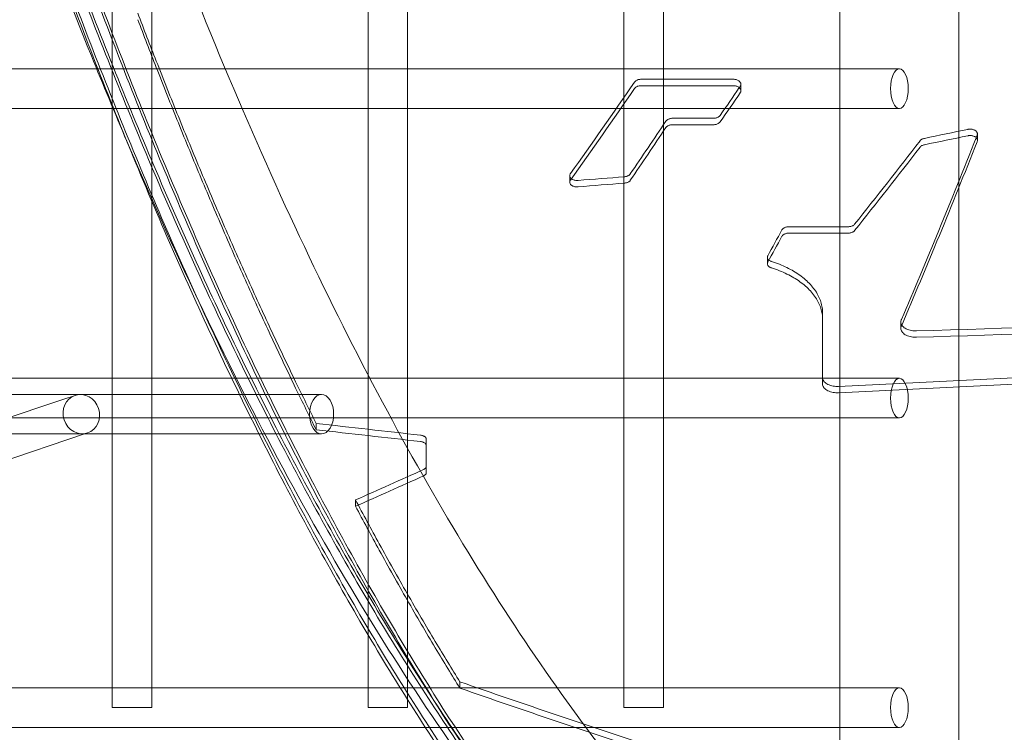
# Model space of a CAD drawing. Units: millimetres. Extents: x -2600 to 7806, y -2747 to 2527.
# Drawn here: x 2027 to 2425, y -510 to -222 of the extents above; entities that cross this region are included whole.
import ezdxf

# ---------------------------------------------------------------- set-up
doc = ezdxf.new("R2010")
doc.units = ezdxf.units.MM

msp = doc.modelspace()

# ---------------------------------------------------------------- linework, layer by layer
at = {"color": 0, "linetype": 'Continuous', "lineweight": 0}
for p, q in [((2358.494, 565.423, 0), (2358.494, -565.422, 0)), ((2183.933, -500, 0), (2183.933, 500, 0)), ((2271.214, -500, 0), (2271.214, 500, 0)), ((2287.214, -500, 0), (2287.214, 500, 0)), ((2167.933, -470.594, 0), (2167.933, 470.596, 0)), ((2406.494, 323.048, 0), (2406.494, -565.422, 0)), ((2080.652, -295.571, 0), (2080.652, -101.959, 0)), ((2064.652, -257.468, 0), (2064.652, -110.185, 0)), ((1972.331, -242, 0), (2058.337, -242, 0)), ((2058.337, -242, 0), (2072.652, -242, 0)), ((2072.652, -242, 0), (2382.495, -242, 0)), ((2315.488, -246.221, 0), (2278.229, -246.221, 0)), ((2278.229, -248.821, 0), (2315.488, -248.821, 0)), ((2318.488, -248.247, 0), (2318.488, -250.846, 0)), ((1972.331, -258, 0), (2064.652, -258, 0)), ((2064.652, -367.532, 0), (2064.652, -257.468, 0)), ((2064.652, -258, 0), (2072.652, -258, 0)), ((2072.652, -258, 0), (2382.495, -258, 0)), ((2290.928, -261.983, 0), (2307.406, -261.983, 0)), ((2307.406, -264.577, 0), (2290.928, -264.577, 0)), ((2414.001, -268.34, 0), (2414.001, -270.932, 0)), ((2249.367, -285.148, 0), (2249.367, -287.734, 0)), ((2080.652, -367, 0), (2080.652, -295.571, 0)), ((2361.748, -305.781, 0), (2337.899, -305.781, 0)), ((2337.899, -308.361, 0), (2361.748, -308.361, 0)), ((2329.194, -318.132, 0), (2329.194, -320.71, 0)), ((2351.47, -341.599, 0), (2351.47, -344.171, 0)), ((2351.506, -340.587, 0), (2351.506, -343.159, 0)), ((2351.47, -344.171, 0), (2351.47, -366.739, 0)), ((2351.47, -369.306, 0), (2351.47, -344.171, 0)), ((2383.113, -344.219, 0), (2383.113, -346.79, 0)), ((1972.331, -367, 0), (2064.652, -367, 0)), ((2064.652, -367, 0), (2072.652, -367, 0)), ((2064.652, -389.47, 0), (2064.652, -367.532, 0)), ((2072.652, -367, 0), (2079.808, -367, 0)), ((2079.808, -367, 0), (2112.885, -367, 0)), ((2080.652, -389.47, 0), (2080.652, -367, 0)), ((2112.885, -367, 0), (2382.495, -367, 0)), ((2351.47, -366.739, 0), (2351.47, -369.306, 0)), ((2116.007, -373.47, 0), (663.264, -373.47, 0)), ((2149.161, -373.47, 0), (2116.007, -373.47, 0)), ((2044.726, -375.53, 0), (2003.328, -389.47, 0)), ((2049.601, -373.888, 0), (2044.726, -375.53, 0)), ((1749.284, -383, 0), (2072.652, -383, 0)), ((2072.652, -383, 0), (2382.495, -383, 0)), ((2146.976, -385.199, 0), (2146.976, -387.763, 0)), ((1426.978, -389.47, 0), (2046.991, -389.47, 0)), ((2053.464, -389.47, 0), (1751.345, -491.204, 0)), ((2046.991, -389.47, 0), (2052.62, -389.47, 0)), ((2052.62, -389.47, 0), (2123.891, -389.47, 0)), ((2054.707, -389.052, 0), (2053.464, -389.47, 0)), ((2064.652, -492.532, 0), (2064.652, -389.47, 0)), ((2080.652, -492, 0), (2080.652, -389.47, 0)), ((2123.891, -389.47, 0), (2149.161, -389.47, 0)), ((2191.466, -402.529, 0), (2191.466, -391.64, 0)), ((2191.466, -391.64, 0), (2191.466, -394.203, 0)), ((2191.466, -394.203, 0), (2191.466, -405.091, 0)), ((2191.466, -402.529, 0), (2191.466, -405.091, 0)), ((2162.875, -416.095, 0), (2162.875, -418.655, 0)), ((2167.933, -492.844, 0), (2167.933, -470.594, 0)), ((1972.331, -492, 0), (2064.652, -492, 0)), ((2064.652, -492, 0), (2072.652, -492, 0)), ((2064.652, -500, 0), (2064.652, -492.532, 0)), ((2072.652, -492, 0), (2079.808, -492, 0)), ((2079.808, -492, 0), (2167.933, -492, 0)), ((2080.652, -500, 0), (2080.652, -492, 0)), ((2167.933, -492, 0), (2382.495, -492, 0)), ((2167.933, -500, 0), (2167.933, -492.844, 0)), ((2205.066, -489.601, 0), (2205.066, -492.161, 0)), ((2064.652, -500, 0), (2080.652, -500, 0)), ((2167.933, -500, 0), (2183.933, -500, 0)), ((2271.214, -500, 0), (2287.214, -500, 0)), ((1778.352, -508, 0), (2072.652, -508, 0)), ((2072.652, -508, 0), (2191.043, -508, 0)), ((2191.043, -508, 0), (2382.495, -508, 0))]:
    msp.add_line(p, q, dxfattribs=at)
for centre, major_axis, ratio in [((2382.495, -250, 0), (0, 8), 0.4470796), ((2382.495, -375, 0), (0, 8), 0.4470796), ((2052.154, -381.47, 0), (2.553, -7.582), 0.9136696), ((2149.161, -381.47, 0), (0, 8), 0.6104365), ((2382.495, -500, 0), (0, 8), 0.4470796)]:
    msp.add_ellipse(centre, major_axis=major_axis, ratio=ratio, dxfattribs=at)
for centre, major_axis, ratio, start_param, end_param in [((2113.403, 1231.37, 0), (-558.818, -1968.169), 0.370246, 0.8031188, 0.8316616), ((2113.403, 1231.37, 0), (-559.665, -1971.153), 0.370246, 0.8028917, 0.8313901), ((2158.05, 1231.37, 0), (555.348, 1968.392), 0.3687295, 3.9619042, 3.9704898), ((2158.05, 1231.37, 0), (555.348, 1968.392), 0.3687295, 3.9704898, 3.9708798), ((2158.05, 1231.37, 0), (556.189, 1971.376), 0.3687295, 3.9616487, 3.9706103), ((2143.765, 1231.37, 0), (526.993, 1970.102), 0.3559881, 3.9348199, 3.9513783), ((2143.765, 1231.37, 0), (527.791, 1973.089), 0.3559881, 3.934593, 3.9511257), ((2331.165, 1231.37, 0), (283.156, 1978.05), 0.2181642, 3.8234753, 3.8824999), ((1390.33, 1231.37, 0), (6283.124, 1110.08), 0.2607555, 4.8263864, 4.8292021), ((1390.33, 1231.37, 0), (-6292.648, -1111.762), 0.2607555, 1.6845494, 1.6873608), ((2331.165, 1231.37, 0), (283.156, 1978.05), 0.2181642, 3.8824999, 3.8832768), ((2231.299, 1231.37, 0), (-630.253, -1962.935), 0.3994674, 0.8097464, 0.8362959), ((2231.299, 1231.37, 0), (-631.208, -1965.91), 0.3994674, 0.8095443, 0.8360527), ((2331.165, 1231.37, 0), (283.585, 1981.049), 0.2181642, 3.8233217, 3.883031), ((-104.882, 1231.37, 0), (16123.302, 1044.88), 0.1042398, 4.8523806, 4.8535549), ((-104.882, 1231.37, 0), (-16147.743, -1046.464), 0.1042398, 1.7105643, 1.7117367), ((2246.192, 1231.37, 0), (-387.399, -1975.964), 0.283523, 0.7274022, 0.7358445), ((2246.192, 1231.37, 0), (-387.986, -1978.96), 0.283523, 0.727216, 0.7356453), ((-1372.741, 1231.371, 0), (38693.344, 1035.466), 0.0435864, 4.8086065, 4.8143201), ((-1372.741, 1231.371, 0), (-38752, -1037.036), 0.0435864, 1.666866, 1.6725708), ((483.164, 1231.37, 0), (23952.958, 1038.643), 0.0703274, 4.7876893, 4.7986305), ((483.164, 1231.37, 0), (-23989.268, -1040.218), 0.0703274, 1.6459778, 1.6569024), ((2806.667, 1231.37, 0), (-10094.067, 1062.735), 0.1653902, 1.5228164, 1.5269971), ((2806.667, 1231.37, 0), (10109.369, -1064.346), 0.1653902, 4.6645082, 4.6686825), ((2069.106, 1231.37, 0), (2343.414, 1532.402), 0.5343889, 4.4139901, 4.4250731), ((2069.106, 1231.37, 0), (-2346.967, -1534.725), 0.5343889, 1.2723402, 1.2834064), ((2111.623, 1231.37, 0), (-2732.788, 1427.503), 0.5015648, 1.8601178, 1.8876441), ((2111.623, 1231.37, 0), (2736.931, -1429.667), 0.5015648, 5.0016603, 5.0291449)]:
    msp.add_ellipse(centre, major_axis=major_axis, ratio=ratio, start_param=start_param, end_param=end_param, dxfattribs=at)
for points, knots in [([(2006.069, -99.815, 0), (2022.01, -147.785, 0), (2038.742, -193.489, 0), (2060.923, -248.427, 0), (2065.701, -259.949, 0), (2070.531, -271.286, 0)], [2.35465491, 2.35465491, 2.35465491, 2.35465491, 2.45145467, 2.45145467, 2.4776542, 2.4776542, 2.4776542, 2.4776542]), ([(2060.8, -111.791, 0), (2073.663, -149.072, 0), (2086.999, -184.809, 0), (2120.297, -267.262, 0), (2140.693, -312.293, 0), (2182.893, -395.076, 0), (2204.697, -432.827, 0), (2249.336, -500.548, 0), (2272.172, -530.515, 0), (2318.414, -582.299, 0), (2341.816, -604.11, 0), (2365.238, -621.778, 0)], [2.37341343, 2.37341343, 2.37341343, 2.37341343, 2.45155631, 2.45155631, 2.56248008, 2.56248008, 2.67340385, 2.67340385, 2.78432762, 2.78432762, 2.89525139, 2.89525139, 2.89525139, 2.89525139]), ([(2028.501, -142.971, 0), (2033.024, -156.035, 0), (2037.65, -169.042, 0), (2047.449, -195.83, 0), (2052.636, -209.598, 0), (2063.228, -236.853, 0), (2068.633, -250.34, 0), (2079.647, -276.967, 0), (2085.257, -290.107, 0), (2096.666, -315.977, 0), (2102.466, -328.707, 0), (2114.242, -353.703, 0), (2120.217, -365.968, 0), (2132.325, -389.984, 0), (2138.458, -401.735, 0), (2150.862, -424.677, 0), (2157.133, -435.869, 0), (2169.793, -457.658, 0), (2176.183, -468.256, 0), (2189.06, -488.83, 0), (2195.548, -498.805, 0), (2208.596, -518.107, 0), (2215.157, -527.433, 0), (2228.327, -545.419, 0), (2234.937, -554.079, 0), (2248.178, -570.718, 0), (2254.809, -578.698, 0), (2268.067, -593.972, 0), (2274.693, -601.266, 0), (2287.911, -615.17, 0), (2294.502, -621.779, 0), (2307.284, -633.996, 0), (2313.478, -639.637, 0), (2319.63, -644.979, 0)], [4.1673961, 4.1673961, 4.1673961, 4.1673961, 60.6260802, 60.6260802, 121.2521604, 121.2521604, 181.8782406, 181.8782406, 242.5043208, 242.5043208, 303.130401, 303.130401, 363.7564812, 363.7564812, 424.3825614, 424.3825614, 485.0086416, 485.0086416, 545.6347218, 545.6347218, 606.260802, 606.260802, 666.8868822, 666.8868822, 727.5129624, 727.5129624, 788.1390426, 788.1390426, 848.7651228, 848.7651228, 909.391203, 909.391203, 966.9000339, 966.9000339, 966.9000339, 966.9000339]), ([(2028.501, -145.609, 0), (2033.024, -158.667, 0), (2037.65, -171.669, 0), (2047.449, -198.446, 0), (2052.637, -212.208, 0), (2063.229, -239.453, 0), (2068.634, -252.936, 0), (2079.648, -279.555, 0), (2085.258, -292.691, 0), (2096.667, -318.553, 0), (2102.467, -331.281, 0), (2114.243, -356.271, 0), (2120.218, -368.534, 0), (2132.326, -392.546, 0), (2138.459, -404.295, 0), (2150.863, -427.236, 0), (2157.134, -438.428, 0), (2169.793, -460.216, 0), (2176.183, -470.815, 0), (2189.06, -491.39, 0), (2195.547, -501.367, 0), (2208.595, -520.672, 0), (2215.156, -530.001, 0), (2228.327, -547.992, 0), (2234.936, -556.655, 0), (2248.177, -573.301, 0), (2254.808, -581.285, 0), (2268.066, -596.568, 0), (2274.692, -603.867, 0), (2287.91, -617.781, 0), (2294.502, -624.395, 0), (2307.284, -636.624, 0), (2313.478, -642.272, 0), (2319.63, -647.621, 0)], [4.1670148, 4.1670148, 4.1670148, 4.1670148, 60.6226463, 60.6226463, 121.2452926, 121.2452926, 181.8679389, 181.8679389, 242.4905852, 242.4905852, 303.1132315, 303.1132315, 363.7358778, 363.7358778, 424.358524, 424.358524, 484.9811703, 484.9811703, 545.6038166, 545.6038166, 606.2264629, 606.2264629, 666.8491092, 666.8491092, 727.4717555, 727.4717555, 788.0944018, 788.0944018, 848.7170481, 848.7170481, 909.3396944, 909.3396944, 966.8453745, 966.8453745, 966.8453745, 966.8453745]), ([(2319.63, -647.621, 0), (2313.478, -642.272, 0), (2307.284, -636.624, 0), (2294.502, -624.395, 0), (2287.91, -617.781, 0), (2274.692, -603.867, 0), (2268.066, -596.568, 0), (2254.808, -581.285, 0), (2248.177, -573.301, 0), (2234.936, -556.655, 0), (2228.327, -547.992, 0), (2215.156, -530.001, 0), (2208.595, -520.672, 0), (2195.547, -501.367, 0), (2189.06, -491.39, 0), (2176.183, -470.815, 0), (2169.793, -460.216, 0), (2157.134, -438.428, 0), (2150.863, -427.236, 0), (2138.459, -404.295, 0), (2132.326, -392.546, 0), (2120.218, -368.534, 0), (2114.243, -356.271, 0), (2102.467, -331.281, 0), (2096.667, -318.553, 0), (2085.258, -292.691, 0), (2079.648, -279.555, 0), (2068.634, -252.936, 0), (2063.229, -239.453, 0), (2052.637, -212.208, 0), (2047.449, -198.446, 0), (2037.65, -171.669, 0), (2033.024, -158.667, 0), (2028.501, -145.609, 0)], [3.1169662, 3.1169662, 3.1169662, 3.1169662, 60.6226463, 60.6226463, 121.2452926, 121.2452926, 181.8679389, 181.8679389, 242.4905852, 242.4905852, 303.1132315, 303.1132315, 363.7358778, 363.7358778, 424.358524, 424.358524, 484.9811703, 484.9811703, 545.6038166, 545.6038166, 606.2264629, 606.2264629, 666.8491092, 666.8491092, 727.4717555, 727.4717555, 788.0944018, 788.0944018, 848.7170481, 848.7170481, 909.3396944, 909.3396944, 965.7953259, 965.7953259, 965.7953259, 965.7953259]), ([(2319.63, -659.063, 0), (2313.477, -653.686, 0), (2307.282, -648.012, 0), (2294.499, -635.732, 0), (2287.906, -629.093, 0), (2274.688, -615.134, 0), (2268.062, -607.814, 0), (2254.804, -592.493, 0), (2248.173, -584.492, 0), (2234.932, -567.816, 0), (2228.323, -559.14, 0), (2215.153, -541.126, 0), (2208.592, -531.788, 0), (2195.545, -512.467, 0), (2189.058, -502.485, 0), (2176.182, -481.903, 0), (2169.793, -471.303, 0), (2157.134, -449.515, 0), (2150.863, -438.325, 0), (2138.46, -415.393, 0), (2132.328, -403.65, 0), (2120.221, -379.653, 0), (2114.246, -367.4, 0), (2102.471, -342.432, 0), (2096.671, -329.718, 0), (2085.261, -303.885, 0), (2079.652, -290.766, 0), (2068.637, -264.184, 0), (2063.233, -250.721, 0), (2052.64, -223.518, 0), (2047.451, -209.778, 0), (2037.652, -183.047, 0), (2033.025, -170.069, 0), (2028.501, -157.035, 0)], [3.1157548, 3.1157548, 3.1157548, 3.1157548, 60.6079552, 60.6079552, 121.2159104, 121.2159104, 181.8238656, 181.8238656, 242.4318208, 242.4318208, 303.039776, 303.039776, 363.6477312, 363.6477312, 424.2556865, 424.2556865, 484.8636417, 484.8636417, 545.4715969, 545.4715969, 606.0795521, 606.0795521, 666.6875073, 666.6875073, 727.2954625, 727.2954625, 787.9034177, 787.9034177, 848.5113729, 848.5113729, 909.1193281, 909.1193281, 965.5618999, 965.5618999, 965.5618999, 965.5618999]), ([(2028.501, -157.035, 0), (2033.025, -170.069, 0), (2037.652, -183.047, 0), (2047.451, -209.778, 0), (2052.64, -223.518, 0), (2063.233, -250.721, 0), (2068.637, -264.184, 0), (2079.652, -290.766, 0), (2085.261, -303.885, 0), (2096.671, -329.718, 0), (2102.471, -342.432, 0), (2114.246, -367.4, 0), (2120.221, -379.653, 0), (2132.328, -403.65, 0), (2138.46, -415.393, 0), (2150.863, -438.325, 0), (2157.134, -449.515, 0), (2169.793, -471.303, 0), (2176.182, -481.903, 0), (2189.058, -502.485, 0), (2195.545, -512.467, 0), (2208.592, -531.788, 0), (2215.153, -541.126, 0), (2228.323, -559.14, 0), (2234.932, -567.816, 0), (2248.173, -584.492, 0), (2254.804, -592.493, 0), (2268.062, -607.814, 0), (2274.688, -615.134, 0), (2287.906, -629.093, 0), (2294.499, -635.732, 0), (2307.282, -648.012, 0), (2313.477, -653.686, 0), (2319.63, -659.063, 0)], [4.1653834, 4.1653834, 4.1653834, 4.1653834, 60.6079552, 60.6079552, 121.2159104, 121.2159104, 181.8238656, 181.8238656, 242.4318208, 242.4318208, 303.039776, 303.039776, 363.6477312, 363.6477312, 424.2556865, 424.2556865, 484.8636417, 484.8636417, 545.4715969, 545.4715969, 606.0795521, 606.0795521, 666.6875073, 666.6875073, 727.2954625, 727.2954625, 787.9034177, 787.9034177, 848.5113729, 848.5113729, 909.1193281, 909.1193281, 966.6115285, 966.6115285, 966.6115285, 966.6115285]), ([(2038.191, -155.22, 0), (2042.709, -168.258, 0), (2047.33, -181.241, 0), (2057.118, -207.984, 0), (2062.3, -221.732, 0), (2072.882, -248.951, 0), (2078.281, -262.424, 0), (2089.283, -289.026, 0), (2094.886, -302.156, 0), (2106.284, -328.012, 0), (2112.078, -340.738, 0), (2123.841, -365.732, 0), (2129.81, -377.999, 0), (2141.906, -402.025, 0), (2148.032, -413.783, 0), (2160.424, -436.748, 0), (2166.689, -447.954, 0), (2179.336, -469.777, 0), (2185.72, -480.396, 0), (2198.585, -501.016, 0), (2205.067, -511.018, 0), (2218.104, -530.378, 0), (2224.66, -539.738, 0), (2237.82, -557.795, 0), (2244.424, -566.493, 0), (2257.655, -583.215, 0), (2264.282, -591.239, 0), (2277.532, -606.607, 0), (2284.154, -613.952, 0), (2297.364, -627.96, 0), (2303.953, -634.624, 0), (2316.729, -646.954, 0), (2322.92, -652.652, 0), (2329.07, -658.053, 0)], [4.1666467, 4.1666467, 4.1666467, 4.1666467, 60.5544515, 60.5544515, 121.108903, 121.108903, 181.6633545, 181.6633545, 242.217806, 242.217806, 302.7722575, 302.7722575, 363.326709, 363.326709, 423.8811605, 423.8811605, 484.435612, 484.435612, 544.9900635, 544.9900635, 605.544515, 605.544515, 666.0989665, 666.0989665, 726.653418, 726.653418, 787.2078695, 787.2078695, 847.762321, 847.762321, 908.3167725, 908.3167725, 965.7566935, 965.7566935, 965.7566935, 965.7566935]), ([(2329.07, -660.692, 0), (2322.92, -655.285, 0), (2316.729, -649.58, 0), (2303.952, -637.239, 0), (2297.363, -630.569, 0), (2284.153, -616.551, 0), (2277.531, -609.202, 0), (2264.281, -593.825, 0), (2257.654, -585.797, 0), (2244.423, -569.068, 0), (2237.819, -560.367, 0), (2224.659, -542.305, 0), (2218.103, -532.943, 0), (2205.067, -513.579, 0), (2198.585, -503.576, 0), (2185.72, -482.955, 0), (2179.336, -472.336, 0), (2166.689, -450.513, 0), (2160.424, -439.307, 0), (2148.033, -416.344, 0), (2141.906, -404.587, 0), (2129.811, -380.565, 0), (2123.842, -368.3, 0), (2112.079, -343.312, 0), (2106.285, -330.589, 0), (2094.887, -304.74, 0), (2089.284, -291.614, 0), (2078.281, -265.02, 0), (2072.882, -251.552, 0), (2062.301, -224.342, 0), (2057.119, -210.6, 0), (2047.331, -183.867, 0), (2042.71, -170.89, 0), (2038.191, -157.857, 0)], [3.1142587, 3.1142587, 3.1142587, 3.1142587, 60.5511133, 60.5511133, 121.1022267, 121.1022267, 181.65334, 181.65334, 242.2044534, 242.2044534, 302.7555667, 302.7555667, 363.3066801, 363.3066801, 423.8577934, 423.8577934, 484.4089067, 484.4089067, 544.9600201, 544.9600201, 605.5111334, 605.5111334, 666.0622468, 666.0622468, 726.6133601, 726.6133601, 787.1644735, 787.1644735, 847.7155868, 847.7155868, 908.2667001, 908.2667001, 964.6515426, 964.6515426, 964.6515426, 964.6515426]), ([(2319.63, -661.702, 0), (2313.477, -656.32, 0), (2307.282, -650.64, 0), (2294.498, -638.348, 0), (2287.906, -631.704, 0), (2274.687, -617.734, 0), (2268.061, -610.409, 0), (2254.803, -595.08, 0), (2248.172, -587.075, 0), (2234.931, -570.391, 0), (2228.322, -561.712, 0), (2215.152, -543.693, 0), (2208.592, -534.353, 0), (2195.545, -515.029, 0), (2189.058, -505.046, 0), (2176.182, -484.462, 0), (2169.793, -473.861, 0), (2157.134, -452.073, 0), (2150.864, -440.884, 0), (2138.461, -417.954, 0), (2132.328, -406.212, 0), (2120.221, -382.219, 0), (2114.246, -369.968, 0), (2102.472, -345.006, 0), (2096.672, -332.295, 0), (2085.262, -306.468, 0), (2079.653, -293.353, 0), (2068.638, -266.779, 0), (2063.233, -253.32, 0), (2052.64, -226.127, 0), (2047.452, -212.393, 0), (2037.652, -185.673, 0), (2033.025, -172.7, 0), (2028.501, -159.671, 0)], [3.1154789, 3.1154789, 3.1154789, 3.1154789, 60.604608, 60.604608, 121.2092161, 121.2092161, 181.8138241, 181.8138241, 242.4184321, 242.4184321, 303.0230401, 303.0230401, 363.6276482, 363.6276482, 424.2322562, 424.2322562, 484.8368642, 484.8368642, 545.4414722, 545.4414722, 606.0460803, 606.0460803, 666.6506883, 666.6506883, 727.2552963, 727.2552963, 787.8599043, 787.8599043, 848.4645124, 848.4645124, 909.0691204, 909.0691204, 965.5087166, 965.5087166, 965.5087166, 965.5087166]), ([(2146.976, -385.199, 0), (2144.258, -379.758, 0), (2141.496, -374.144, 0), (2135.568, -361.901, 0), (2132.395, -355.232, 0), (2126.014, -341.575, 0), (2122.807, -334.587, 0), (2116.397, -320.364, 0), (2113.195, -313.129, 0), (2106.834, -298.492, 0), (2103.674, -291.09, 0), (2097.434, -276.207, 0), (2094.352, -268.725, 0), (2088.301, -253.778, 0), (2085.331, -246.313, 0), (2079.886, -232.397, 0), (2077.395, -225.934, 0), (2074.969, -219.553, 0)], [3.600038, 3.600038, 3.600038, 3.600038, 32.8903673, 32.8903673, 65.7807346, 65.7807346, 98.6711019, 98.6711019, 131.5614692, 131.5614692, 164.4518365, 164.4518365, 197.3422038, 197.3422038, 230.2325711, 230.2325711, 259.1365974, 259.1365974, 259.1365974, 259.1365974]), ([(2074.969, -222.162, 0), (2077.395, -228.541, 0), (2079.887, -235.002, 0), (2085.332, -248.913, 0), (2088.301, -256.376, 0), (2094.353, -271.318, 0), (2097.434, -278.797, 0), (2103.675, -293.676, 0), (2106.834, -301.076, 0), (2113.196, -315.709, 0), (2116.398, -322.942, 0), (2122.807, -337.162, 0), (2126.014, -344.148, 0), (2132.395, -357.802, 0), (2135.568, -364.469, 0), (2141.496, -376.709, 0), (2144.259, -382.323, 0), (2146.976, -387.763, 0)], [3.9861103, 3.9861103, 3.9861103, 3.9861103, 32.8894079, 32.8894079, 65.7788157, 65.7788157, 98.6682236, 98.6682236, 131.5576314, 131.5576314, 164.4470393, 164.4470393, 197.3364471, 197.3364471, 230.225855, 230.225855, 259.5152463, 259.5152463, 259.5152463, 259.5152463]), ([(2278.229, -246.221, 0), (2278.04, -246.221, 0), (2277.845, -246.233, 0), (2277.457, -246.285, 0), (2277.264, -246.324, 0), (2276.894, -246.428, 0), (2276.717, -246.492, 0), (2276.391, -246.641, 0), (2276.241, -246.725, 0), (2275.974, -246.905, 0), (2275.849, -247.007, 0), (2275.652, -247.206, 0), (2275.574, -247.298, 0), (2275.508, -247.395, 0)], [9.1122172, 9.1122172, 9.1122172, 9.1122172, 9.6791568, 9.6791568, 10.2460963, 10.2460963, 10.8130359, 10.8130359, 11.3799755, 11.3799755, 11.9521324, 11.9521324, 12.4027779, 12.4027779, 12.4027779, 12.4027779]), ([(2318.212, -249.095, 0), (2318.228, -249.071, 0), (2318.244, -249.047, 0), (2318.336, -248.898, 0), (2318.394, -248.767, 0), (2318.47, -248.506, 0), (2318.488, -248.374, 0), (2318.488, -248.12, 0), (2318.47, -247.988, 0), (2318.394, -247.726, 0), (2318.336, -247.596, 0), (2318.182, -247.346, 0), (2318.086, -247.225, 0), (2317.864, -247.003, 0), (2317.738, -246.901, 0), (2317.47, -246.722, 0), (2317.321, -246.638, 0), (2316.995, -246.49, 0), (2316.818, -246.426, 0), (2316.45, -246.323, 0), (2316.258, -246.284, 0), (2315.871, -246.233, 0), (2315.676, -246.221, 0), (2315.488, -246.221, 0)], [3.2950809, 3.2950809, 3.2950809, 3.2950809, 3.4070465, 3.4070465, 3.9814419, 3.9814419, 4.5558373, 4.5558373, 5.1303557, 5.1303557, 5.7048741, 5.7048741, 6.2793926, 6.2793926, 6.853911, 6.853911, 7.4184875, 7.4184875, 7.9830641, 7.9830641, 8.5476407, 8.5476407, 9.1122172, 9.1122172, 9.1122172, 9.1122172]), ([(2275.508, -249.994, 0), (2275.574, -249.898, 0), (2275.652, -249.805, 0), (2275.849, -249.607, 0), (2275.974, -249.505, 0), (2276.241, -249.325, 0), (2276.391, -249.241, 0), (2276.717, -249.092, 0), (2276.894, -249.027, 0), (2277.264, -248.924, 0), (2277.457, -248.885, 0), (2277.845, -248.833, 0), (2278.04, -248.821, 0), (2278.229, -248.821, 0)], [5.8214969, 5.8214969, 5.8214969, 5.8214969, 6.2721313, 6.2721313, 6.8442661, 6.8442661, 7.4111997, 7.4111997, 7.9781334, 7.9781334, 8.545067, 8.545067, 9.1120006, 9.1120006, 9.1120006, 9.1120006]), ([(2315.488, -248.821, 0), (2315.676, -248.821, 0), (2315.871, -248.833, 0), (2316.258, -248.884, 0), (2316.45, -248.923, 0), (2316.818, -249.026, 0), (2316.995, -249.09, 0), (2317.321, -249.237, 0), (2317.47, -249.321, 0), (2317.738, -249.5, 0), (2317.864, -249.602, 0), (2318.086, -249.825, 0), (2318.182, -249.945, 0), (2318.336, -250.195, 0), (2318.394, -250.325, 0), (2318.47, -250.587, 0), (2318.488, -250.719, 0), (2318.488, -250.973, 0), (2318.47, -251.104, 0), (2318.394, -251.366, 0), (2318.336, -251.496, 0), (2318.244, -251.646, 0), (2318.228, -251.67, 0), (2318.212, -251.694, 0)], [9.1119946, 9.1119946, 9.1119946, 9.1119946, 9.6765725, 9.6765725, 10.2411505, 10.2411505, 10.8057284, 10.8057284, 11.3703064, 11.3703064, 11.9447954, 11.9447954, 12.5192843, 12.5192843, 13.0937733, 13.0937733, 13.6682623, 13.6682623, 14.2426287, 14.2426287, 14.8169951, 14.8169951, 14.9289632, 14.9289632, 14.9289632, 14.9289632]), ([(2288.185, -263.169, 0), (2288.257, -263.062, 0), (2288.343, -262.959, 0), (2288.552, -262.753, 0), (2288.678, -262.652, 0), (2288.945, -262.476, 0), (2289.094, -262.393, 0), (2289.421, -262.248, 0), (2289.597, -262.185, 0), (2289.966, -262.084, 0), (2290.158, -262.045, 0), (2290.545, -261.995, 0), (2290.739, -261.983, 0), (2290.928, -261.983, 0)], [5.7656671, 5.7656671, 5.7656671, 5.7656671, 6.2708444, 6.2708444, 6.8441018, 6.8441018, 7.4087381, 7.4087381, 7.9733743, 7.9733743, 8.5380105, 8.5380105, 9.1026468, 9.1026468, 9.1026468, 9.1026468]), ([(2307.406, -261.983, 0), (2307.594, -261.983, 0), (2307.789, -261.971, 0), (2308.176, -261.92, 0), (2308.368, -261.882, 0), (2308.736, -261.781, 0), (2308.913, -261.718, 0), (2309.239, -261.572, 0), (2309.389, -261.49, 0), (2309.656, -261.313, 0), (2309.782, -261.212, 0), (2309.982, -261.014, 0), (2310.062, -260.921, 0), (2310.13, -260.823, 0)], [0, 0, 0, 0, 0.5646095, 0.5646095, 1.129219, 1.129219, 1.6938285, 1.6938285, 2.258438, 2.258438, 2.831892, 2.831892, 3.2932965, 3.2932965, 3.2932965, 3.2932965]), ([(2290.928, -264.577, 0), (2290.739, -264.577, 0), (2290.545, -264.589, 0), (2290.158, -264.639, 0), (2289.966, -264.678, 0), (2289.597, -264.779, 0), (2289.421, -264.842, 0), (2289.094, -264.987, 0), (2288.945, -265.07, 0), (2288.678, -265.246, 0), (2288.552, -265.347, 0), (2288.343, -265.552, 0), (2288.257, -265.656, 0), (2288.185, -265.763, 0)], [9.1024545, 9.1024545, 9.1024545, 9.1024545, 9.667092, 9.667092, 10.2317294, 10.2317294, 10.7963668, 10.7963668, 11.3610043, 11.3610043, 11.9342363, 11.9342363, 12.4393841, 12.4393841, 12.4393841, 12.4393841]), ([(2310.13, -263.417, 0), (2310.062, -263.515, 0), (2309.982, -263.609, 0), (2309.782, -263.806, 0), (2309.656, -263.907, 0), (2309.389, -264.084, 0), (2309.239, -264.166, 0), (2308.913, -264.312, 0), (2308.736, -264.375, 0), (2308.368, -264.476, 0), (2308.176, -264.515, 0), (2307.789, -264.565, 0), (2307.594, -264.577, 0), (2307.406, -264.577, 0)], [-3.2932473, -3.2932473, -3.2932473, -3.2932473, -2.831871, -2.831871, -2.2584431, -2.2584431, -1.6938323, -1.6938323, -1.1292215, -1.1292215, -0.5646108, -0.5646108, 0, 0, 0, 0]), ([(2413.904, -268.84, 0), (2413.919, -268.801, 0), (2413.933, -268.761, 0), (2413.983, -268.593, 0), (2414.001, -268.464, 0), (2414.001, -268.215, 0), (2413.983, -268.086, 0), (2413.906, -267.83, 0), (2413.848, -267.702, 0), (2413.695, -267.457, 0), (2413.599, -267.339, 0), (2413.377, -267.121, 0), (2413.251, -267.021, 0), (2412.984, -266.846, 0), (2412.834, -266.764, 0), (2412.508, -266.619, 0), (2412.331, -266.556, 0), (2411.963, -266.455, 0), (2411.77, -266.417, 0), (2411.383, -266.367, 0), (2411.189, -266.355, 0), (2410.812, -266.355, 0), (2410.618, -266.367, 0), (2410.316, -266.406, 0), (2410.207, -266.424, 0), (2410.1, -266.446, 0)], [3.7997674, 3.7997674, 3.7997674, 3.7997674, 3.9769926, 3.9769926, 4.5498024, 4.5498024, 5.1227236, 5.1227236, 5.6956448, 5.6956448, 6.2685661, 6.2685661, 6.8414873, 6.8414873, 7.4061395, 7.4061395, 7.9707917, 7.9707917, 8.5354439, 8.5354439, 9.1000961, 9.1000961, 9.6647483, 9.6647483, 9.9824701, 9.9824701, 9.9824701, 9.9824701]), ([(2392.62, -270.082, 0), (2392.537, -270.1, 0), (2392.455, -270.119, 0), (2392.19, -270.192, 0), (2392.014, -270.254, 0), (2391.687, -270.398, 0), (2391.537, -270.48, 0), (2391.27, -270.656, 0), (2391.144, -270.755, 0), (2390.965, -270.93, 0), (2390.902, -271.001, 0), (2390.846, -271.073, 0)], [9.9803598, 9.9803598, 9.9803598, 9.9803598, 10.2273398, 10.2273398, 10.7920051, 10.7920051, 11.3566704, 11.3566704, 11.9293165, 11.9293165, 12.2823164, 12.2823164, 12.2823164, 12.2823164]), ([(2410.1, -269.039, 0), (2410.207, -269.017, 0), (2410.316, -268.998, 0), (2410.618, -268.959, 0), (2410.812, -268.947, 0), (2411.189, -268.947, 0), (2411.383, -268.959, 0), (2411.77, -269.009, 0), (2411.963, -269.048, 0), (2412.331, -269.148, 0), (2412.508, -269.211, 0), (2412.834, -269.356, 0), (2412.984, -269.438, 0), (2413.251, -269.614, 0), (2413.377, -269.714, 0), (2413.599, -269.932, 0), (2413.695, -270.049, 0), (2413.848, -270.294, 0), (2413.906, -270.422, 0), (2413.983, -270.678, 0), (2414.001, -270.807, 0), (2414.001, -271.056, 0), (2413.983, -271.185, 0), (2413.933, -271.353, 0), (2413.919, -271.393, 0), (2413.904, -271.432, 0)], [8.2175399, 8.2175399, 8.2175399, 8.2175399, 8.5352585, 8.5352585, 9.0999119, 9.0999119, 9.6645652, 9.6645652, 10.2292186, 10.2292186, 10.793872, 10.793872, 11.3585253, 11.3585253, 11.9314221, 11.9314221, 12.504319, 12.504319, 13.0772158, 13.0772158, 13.6501127, 13.6501127, 14.2228985, 14.2228985, 14.4001191, 14.4001191, 14.4001191, 14.4001191]), ([(2070.531, -271.286, 0), (2086.175, -308.006, 0), (2102.362, -342.791, 0), (2140.888, -418.362, 0), (2163.583, -457.685, 0), (2210.514, -528.852, 0), (2234.749, -560.698, 0), (2284.645, -616.522, 0), (2310.308, -640.504, 0), (2336.647, -660.336, 0)], [2.4776542, 2.4776542, 2.4776542, 2.4776542, 2.56251475, 2.56251475, 2.67357482, 2.67357482, 2.78463489, 2.78463489, 2.89569496, 2.89569496, 2.89569496, 2.89569496]), ([(2390.846, -273.664, 0), (2390.902, -273.592, 0), (2390.965, -273.522, 0), (2391.144, -273.346, 0), (2391.27, -273.247, 0), (2391.537, -273.072, 0), (2391.687, -272.99, 0), (2392.014, -272.846, 0), (2392.19, -272.783, 0), (2392.455, -272.711, 0), (2392.537, -272.691, 0), (2392.62, -272.674, 0)], [5.9135661, 5.9135661, 5.9135661, 5.9135661, 6.2665434, 6.2665434, 6.8391661, 6.8391661, 7.4038325, 7.4038325, 7.9684989, 7.9684989, 8.2154831, 8.2154831, 8.2154831, 8.2154831]), ([(2249.646, -284.327, 0), (2249.629, -284.351, 0), (2249.612, -284.376, 0), (2249.52, -284.521, 0), (2249.461, -284.646, 0), (2249.385, -284.898, 0), (2249.367, -285.025, 0), (2249.367, -285.27, 0), (2249.385, -285.397, 0), (2249.461, -285.648, 0), (2249.52, -285.774, 0), (2249.673, -286.014, 0), (2249.769, -286.13, 0), (2249.928, -286.283, 0), (2249.98, -286.328, 0), (2250.033, -286.371, 0)], [-5.8058501, -5.8058501, -5.8058501, -5.8058501, -5.6884905, -5.6884905, -5.1168081, -5.1168081, -4.5451258, -4.5451258, -3.9735452, -3.9735452, -3.4019646, -3.4019646, -2.830384, -2.830384, -2.5799337, -2.5799337, -2.5799337, -2.5799337]), ([(2271.461, -285.588, 0), (2271.531, -285.583, 0), (2271.601, -285.576, 0), (2271.865, -285.542, 0), (2272.058, -285.505, 0), (2272.426, -285.406, 0), (2272.603, -285.344, 0), (2272.93, -285.202, 0), (2273.079, -285.121, 0), (2273.346, -284.948, 0), (2273.472, -284.85, 0), (2273.681, -284.649, 0), (2273.766, -284.549, 0), (2273.838, -284.444, 0)], [0.3596654, 0.3596654, 0.3596654, 0.3596654, 0.5646957, 0.5646957, 1.1293913, 1.1293913, 1.694087, 1.694087, 2.2587827, 2.2587827, 2.8304689, 2.8304689, 3.3337479, 3.3337479, 3.3337479, 3.3337479]), ([(2252.733, -289.666, 0), (2252.61, -289.676, 0), (2252.487, -289.681, 0), (2252.367, -289.681, 0), (2252.179, -289.681, 0), (2251.985, -289.669, 0), (2251.598, -289.62, 0), (2251.405, -289.582, 0), (2251.036, -289.483, 0), (2250.86, -289.422, 0), (2250.533, -289.28, 0), (2250.383, -289.199, 0), (2250.116, -289.027, 0), (2249.99, -288.929, 0), (2249.769, -288.716, 0), (2249.673, -288.601, 0), (2249.52, -288.36, 0), (2249.461, -288.235, 0), (2249.385, -287.983, 0), (2249.367, -287.857, 0), (2249.367, -287.612, 0), (2249.385, -287.485, 0), (2249.461, -287.233, 0), (2249.52, -287.108, 0), (2249.612, -286.963, 0), (2249.629, -286.938, 0), (2249.646, -286.914, 0)], [-0.3596639, -0.3596639, -0.3596639, -0.3596639, 0, 0, 0, 0.5647018, 0.5647018, 1.1294037, 1.1294037, 1.6941055, 1.6941055, 2.2588074, 2.2588074, 2.8303678, 2.8303678, 3.4019283, 3.4019283, 3.9734887, 3.9734887, 4.5450491, 4.5450491, 5.116711, 5.116711, 5.6883729, 5.6883729, 5.8057344, 5.8057344, 5.8057344, 5.8057344]), ([(2250.033, -286.371, 0), (2250.102, -286.426, 0), (2250.175, -286.479, 0), (2250.383, -286.613, 0), (2250.533, -286.694, 0), (2250.86, -286.836, 0), (2251.036, -286.897, 0), (2251.405, -286.996, 0), (2251.598, -287.034, 0), (2251.985, -287.083, 0), (2252.179, -287.094, 0), (2252.367, -287.094, 0), (2252.487, -287.094, 0), (2252.61, -287.09, 0), (2252.733, -287.08, 0)], [-2.5799337, -2.5799337, -2.5799337, -2.5799337, -2.2588034, -2.2588034, -1.6941025, -1.6941025, -1.1294017, -1.1294017, -0.5647008, -0.5647008, 0, 0, 0, 0.3596641, 0.3596641, 0.3596641, 0.3596641]), ([(2273.838, -287.031, 0), (2273.766, -287.136, 0), (2273.681, -287.236, 0), (2273.472, -287.437, 0), (2273.346, -287.535, 0), (2273.079, -287.708, 0), (2272.93, -287.788, 0), (2272.603, -287.931, 0), (2272.426, -287.992, 0), (2272.058, -288.091, 0), (2271.865, -288.129, 0), (2271.601, -288.162, 0), (2271.531, -288.17, 0), (2271.461, -288.175, 0)], [14.8489925, 14.8489925, 14.8489925, 14.8489925, 15.3522481, 15.3522481, 15.9239138, 15.9239138, 16.4886105, 16.4886105, 17.0533072, 17.0533072, 17.6180039, 17.6180039, 17.8230354, 17.8230354, 17.8230354, 17.8230354]), ([(2337.899, -305.781, 0), (2337.71, -305.781, 0), (2337.516, -305.792, 0), (2337.129, -305.84, 0), (2336.936, -305.877, 0), (2336.567, -305.974, 0), (2336.391, -306.034, 0), (2336.064, -306.173, 0), (2335.914, -306.252, 0), (2335.647, -306.421, 0), (2335.521, -306.517, 0), (2335.3, -306.725, 0), (2335.204, -306.838, 0), (2335.104, -306.992, 0), (2335.082, -307.028, 0), (2335.062, -307.065, 0)], [9.0792021, 9.0792021, 9.0792021, 9.0792021, 9.643986, 9.643986, 10.2087698, 10.2087698, 10.7735537, 10.7735537, 11.3383375, 11.3383375, 11.9085029, 11.9085029, 12.4786682, 12.4786682, 12.6542132, 12.6542132, 12.6542132, 12.6542132]), ([(2364.422, -304.738, 0), (2364.366, -304.807, 0), (2364.304, -304.875, 0), (2364.125, -305.044, 0), (2363.999, -305.139, 0), (2363.733, -305.309, 0), (2363.583, -305.388, 0), (2363.256, -305.527, 0), (2363.079, -305.587, 0), (2362.71, -305.684, 0), (2362.518, -305.721, 0), (2362.131, -305.769, 0), (2361.936, -305.781, 0), (2361.748, -305.781, 0)], [-3.1800776, -3.1800776, -3.1800776, -3.1800776, -2.8293705, -2.8293705, -2.2590515, -2.2590515, -1.6942886, -1.6942886, -1.1295258, -1.1295258, -0.5647629, -0.5647629, 0, 0, 0, 0]), ([(2335.062, -309.646, 0), (2335.082, -309.609, 0), (2335.104, -309.572, 0), (2335.204, -309.419, 0), (2335.3, -309.306, 0), (2335.521, -309.098, 0), (2335.647, -309.002, 0), (2335.914, -308.833, 0), (2336.064, -308.754, 0), (2336.391, -308.615, 0), (2336.567, -308.554, 0), (2336.936, -308.458, 0), (2337.129, -308.421, 0), (2337.516, -308.373, 0), (2337.71, -308.361, 0), (2337.899, -308.361, 0)], [5.5041087, 5.5041087, 5.5041087, 5.5041087, 5.6796458, 5.6796458, 6.2497954, 6.2497954, 6.819945, 6.819945, 7.3847296, 7.3847296, 7.9495142, 7.9495142, 8.5142988, 8.5142988, 9.0790834, 9.0790834, 9.0790834, 9.0790834]), ([(2361.748, -308.361, 0), (2361.936, -308.361, 0), (2362.131, -308.35, 0), (2362.518, -308.302, 0), (2362.71, -308.265, 0), (2363.079, -308.168, 0), (2363.256, -308.108, 0), (2363.583, -307.968, 0), (2363.733, -307.889, 0), (2363.999, -307.72, 0), (2364.125, -307.624, 0), (2364.304, -307.456, 0), (2364.366, -307.388, 0), (2364.422, -307.319, 0)], [0, 0, 0, 0, 0.5647637, 0.5647637, 1.1295274, 1.1295274, 1.6942911, 1.6942911, 2.2590547, 2.2590547, 2.8293576, 2.8293576, 3.1800493, 3.1800493, 3.1800493, 3.1800493]), ([(2329.358, -317.52, 0), (2329.313, -317.602, 0), (2329.277, -317.686, 0), (2329.212, -317.892, 0), (2329.194, -318.014, 0), (2329.194, -318.25, 0), (2329.212, -318.372, 0), (2329.288, -318.615, 0), (2329.346, -318.736, 0), (2329.5, -318.968, 0), (2329.596, -319.079, 0), (2329.74, -319.213, 0), (2329.774, -319.243, 0), (2329.81, -319.273, 0)], [12.6478403, 12.6478403, 12.6478403, 12.6478403, 13.0421351, 13.0421351, 13.6116551, 13.6116551, 14.1810924, 14.1810924, 14.7505296, 14.7505296, 15.3199668, 15.3199668, 15.4922676, 15.4922676, 15.4922676, 15.4922676]), ([(2330.84, -322.385, 0), (2330.73, -322.351, 0), (2330.624, -322.312, 0), (2330.359, -322.2, 0), (2330.209, -322.123, 0), (2329.942, -321.956, 0), (2329.817, -321.862, 0), (2329.596, -321.656, 0), (2329.5, -321.545, 0), (2329.346, -321.313, 0), (2329.288, -321.193, 0), (2329.212, -320.95, 0), (2329.194, -320.828, 0), (2329.194, -320.592, 0), (2329.212, -320.469, 0), (2329.277, -320.264, 0), (2329.313, -320.18, 0), (2329.358, -320.098, 0)], [1.3447779, 1.3447779, 1.3447779, 1.3447779, 1.6944215, 1.6944215, 2.2592287, 2.2592287, 2.8286524, 2.8286524, 3.3980761, 3.3980761, 3.9674998, 3.9674998, 4.5369236, 4.5369236, 5.1064299, 5.1064299, 5.5007177, 5.5007177, 5.5007177, 5.5007177]), ([(2329.81, -319.273, 0), (2329.893, -319.341, 0), (2329.983, -319.404, 0), (2330.209, -319.545, 0), (2330.359, -319.623, 0), (2330.624, -319.734, 0), (2330.73, -319.773, 0), (2330.84, -319.808, 0)], [15.4922676, 15.4922676, 15.4922676, 15.4922676, 15.889404, 15.889404, 16.4542105, 16.4542105, 16.8038492, 16.8038492, 16.8038492, 16.8038492]), ([(2330.84, -319.808, 0), (2331.107, -319.893, 0), (2331.372, -319.979, 0), (2332.737, -320.437, 0), (2333.806, -320.839, 0), (2335.859, -321.7, 0), (2336.844, -322.159, 0), (2338.717, -323.12, 0), (2339.605, -323.623, 0), (2341.279, -324.663, 0), (2342.093, -325.217, 0), (2343.647, -326.385, 0), (2344.387, -326.999, 0), (2345.775, -328.276, 0), (2346.422, -328.94, 0), (2347.61, -330.307, 0), (2348.151, -331.01, 0), (2349.114, -332.444, 0), (2349.538, -333.175, 0), (2350.262, -334.653, 0), (2350.563, -335.399, 0), (2351.041, -336.894, 0), (2351.217, -337.643, 0), (2351.45, -339.128, 0), (2351.506, -339.864, 0), (2351.506, -340.587, 0), (2351.506, -340.587, 0), (2351.506, -340.587, 0)], [130.7178447, 130.7178447, 130.7178447, 130.7178447, 131.5657595, 131.5657595, 135.1127186, 135.1127186, 138.6596777, 138.6596777, 142.2066368, 142.2066368, 145.7771448, 145.7771448, 149.3476528, 149.3476528, 152.9181608, 152.9181608, 156.4886688, 156.4886688, 160.0591768, 160.0591768, 163.6296848, 163.6296848, 167.2001928, 167.2001928, 170.7707008, 170.7707008, 170.7707066, 170.7707066, 170.7707066, 170.7707066]), ([(2351.47, -344.171, 0), (2351.494, -343.832, 0), (2351.506, -343.494, 0), (2351.506, -342.438, 0), (2351.45, -341.703, 0), (2351.218, -340.22, 0), (2351.042, -339.473, 0), (2350.566, -337.981, 0), (2350.266, -337.235, 0), (2349.544, -335.76, 0), (2349.122, -335.03, 0), (2348.161, -333.599, 0), (2347.622, -332.897, 0), (2346.438, -331.532, 0), (2345.793, -330.869, 0), (2344.409, -329.593, 0), (2343.671, -328.98, 0), (2342.122, -327.813, 0), (2341.31, -327.259, 0), (2339.638, -326.219, 0), (2338.75, -325.714, 0), (2336.875, -324.75, 0), (2335.889, -324.29, 0), (2333.834, -323.427, 0), (2332.764, -323.024, 0), (2331.39, -322.562, 0), (2331.116, -322.473, 0), (2330.84, -322.385, 0)], [55.2358076, 55.2358076, 55.2358076, 55.2358076, 56.8908314, 56.8908314, 60.4553681, 60.4553681, 64.0199048, 64.0199048, 67.5844416, 67.5844416, 71.1489783, 71.1489783, 74.713515, 74.713515, 78.2780517, 78.2780517, 81.8425884, 81.8425884, 85.4071252, 85.4071252, 88.9599891, 88.9599891, 92.512853, 92.512853, 96.0657168, 96.0657168, 96.9414569, 96.9414569, 96.9414569, 96.9414569]), ([(2383.113, -344.219, 0), (2383.113, -343.99, 0), (2383.149, -343.752, 0), (2383.248, -343.443, 0), (2383.276, -343.37, 0), (2383.307, -343.297, 0)], [9.0627964, 9.0627964, 9.0627964, 9.0627964, 10.1990175, 10.1990175, 10.5515205, 10.5515205, 10.5515205, 10.5515205]), ([(2389.419, -347.855, 0), (2389.316, -347.858, 0), (2389.214, -347.86, 0), (2389.113, -347.86, 0), (2388.736, -347.86, 0), (2388.347, -347.838, 0), (2387.572, -347.746, 0), (2387.187, -347.676, 0), (2386.449, -347.491, 0), (2386.095, -347.376, 0), (2385.44, -347.109, 0), (2385.14, -346.958, 0), (2384.607, -346.636, 0), (2384.356, -346.453, 0), (2383.914, -346.055, 0), (2383.723, -345.839, 0), (2383.417, -345.39, 0), (2383.301, -345.156, 0), (2383.149, -344.685, 0), (2383.113, -344.448, 0), (2383.113, -344.219, 0)], [-0.3039832, -0.3039832, -0.3039832, -0.3039832, 0, 0, 0, 1.1297491, 1.1297491, 2.2594981, 2.2594981, 3.3892472, 3.3892472, 4.5189962, 4.5189962, 5.6549463, 5.6549463, 6.7908963, 6.7908963, 7.9268464, 7.9268464, 9.0627964, 9.0627964, 9.0627964, 9.0627964]), ([(2383.307, -345.869, 0), (2383.276, -345.942, 0), (2383.248, -346.015, 0), (2383.149, -346.324, 0), (2383.113, -346.561, 0), (2383.113, -347.019, 0), (2383.149, -347.256, 0), (2383.301, -347.727, 0), (2383.417, -347.961, 0), (2383.723, -348.41, 0), (2383.914, -348.626, 0), (2384.356, -349.024, 0), (2384.607, -349.207, 0), (2385.14, -349.529, 0), (2385.44, -349.68, 0), (2386.095, -349.946, 0), (2386.449, -350.062, 0), (2387.187, -350.247, 0), (2387.572, -350.317, 0), (2388.347, -350.409, 0), (2388.736, -350.43, 0), (2389.113, -350.43, 0), (2389.214, -350.43, 0), (2389.316, -350.429, 0), (2389.419, -350.426, 0)], [-10.5514304, -10.5514304, -10.5514304, -10.5514304, -10.1989307, -10.1989307, -9.0627284, -9.0627284, -7.9267963, -7.9267963, -6.7908642, -6.7908642, -5.6549321, -5.6549321, -4.519, -4.519, -3.38925, -3.38925, -2.2595, -2.2595, -1.12975, -1.12975, 0, 0, 0, 0.3039831, 0.3039831, 0.3039831, 0.3039831]), ([(2351.47, -366.739, 0), (2351.47, -366.962, 0), (2351.506, -367.192, 0), (2351.657, -367.65, 0), (2351.773, -367.878, 0), (2352.079, -368.314, 0), (2352.27, -368.524, 0), (2352.71, -368.911, 0), (2352.961, -369.088, 0), (2353.493, -369.403, 0), (2353.794, -369.55, 0), (2354.449, -369.81, 0), (2354.803, -369.922, 0), (2355.542, -370.103, 0), (2355.928, -370.171, 0), (2356.703, -370.261, 0), (2357.093, -370.282, 0), (2357.47, -370.282, 0), (2357.632, -370.282, 0), (2357.798, -370.278, 0), (2357.964, -370.27, 0)], [-9.055023, -9.055023, -9.055023, -9.055023, -7.9220664, -7.9220664, -6.7891097, -6.7891097, -5.6561531, -5.6561531, -4.5231964, -4.5231964, -3.3923973, -3.3923973, -2.2615982, -2.2615982, -1.1307991, -1.1307991, 0, 0, 0, 0.4880576, 0.4880576, 0.4880576, 0.4880576]), ([(2357.964, -372.836, 0), (2357.798, -372.844, 0), (2357.632, -372.848, 0), (2357.47, -372.848, 0), (2357.093, -372.848, 0), (2356.704, -372.827, 0), (2355.929, -372.737, 0), (2355.544, -372.669, 0), (2354.805, -372.489, 0), (2354.451, -372.377, 0), (2353.796, -372.118, 0), (2353.496, -371.97, 0), (2352.963, -371.656, 0), (2352.712, -371.479, 0), (2352.271, -371.092, 0), (2352.08, -370.882, 0), (2351.774, -370.445, 0), (2351.658, -370.217, 0), (2351.506, -369.759, 0), (2351.47, -369.529, 0), (2351.47, -369.306, 0)], [-0.4880576, -0.4880576, -0.4880576, -0.4880576, 0, 0, 0, 1.1298546, 1.1298546, 2.2597092, 2.2597092, 3.3895637, 3.3895637, 4.5194183, 4.5194183, 5.6533083, 5.6533083, 6.7871983, 6.7871983, 7.9210883, 7.9210883, 9.0549783, 9.0549783, 9.0549783, 9.0549783]), ([(2191.466, -391.64, 0), (2191.466, -391.532, 0), (2191.448, -391.42, 0), (2191.372, -391.198, 0), (2191.314, -391.088, 0), (2191.161, -390.875, 0), (2191.065, -390.774, 0), (2190.845, -390.586, 0), (2190.72, -390.499, 0), (2190.453, -390.346, 0), (2190.303, -390.275, 0), (2189.975, -390.148, 0), (2189.798, -390.094, 0), (2189.447, -390.01, 0), (2189.273, -389.979, 0), (2189.098, -389.957, 0)], [4.5241914, 4.5241914, 4.5241914, 4.5241914, 5.0903038, 5.0903038, 5.6564162, 5.6564162, 6.2225286, 6.2225286, 6.7886411, 6.7886411, 7.3536204, 7.3536204, 7.9185997, 7.9185997, 8.4290836, 8.4290836, 8.4290836, 8.4290836]), ([(2189.098, -392.52, 0), (2189.273, -392.542, 0), (2189.447, -392.573, 0), (2189.799, -392.657, 0), (2189.976, -392.712, 0), (2190.304, -392.838, 0), (2190.454, -392.91, 0), (2190.72, -393.063, 0), (2190.845, -393.149, 0), (2191.066, -393.337, 0), (2191.161, -393.439, 0), (2191.314, -393.651, 0), (2191.372, -393.761, 0), (2191.448, -393.984, 0), (2191.466, -394.095, 0), (2191.466, -394.203, 0)], [9.6680232, 9.6680232, 9.6680232, 9.6680232, 10.1790328, 10.1790328, 10.7442823, 10.7442823, 11.3095318, 11.3095318, 11.875371, 11.875371, 12.4412101, 12.4412101, 13.0070493, 13.0070493, 13.5728884, 13.5728884, 13.5728884, 13.5728884]), ([(2190.361, -403.841, 0), (2190.441, -403.805, 0), (2190.516, -403.766, 0), (2190.72, -403.652, 0), (2190.845, -403.567, 0), (2191.065, -403.382, 0), (2191.161, -403.282, 0), (2191.314, -403.073, 0), (2191.372, -402.964, 0), (2191.448, -402.745, 0), (2191.466, -402.635, 0), (2191.466, -402.529, 0)], [1.9611299, 1.9611299, 1.9611299, 1.9611299, 2.2599656, 2.2599656, 2.8257244, 2.8257244, 3.3914833, 3.3914833, 3.9572422, 3.9572422, 4.5230011, 4.5230011, 4.5230011, 4.5230011]), ([(2191.466, -405.091, 0), (2191.466, -405.197, 0), (2191.448, -405.307, 0), (2191.372, -405.526, 0), (2191.314, -405.635, 0), (2191.161, -405.843, 0), (2191.065, -405.943, 0), (2190.845, -406.128, 0), (2190.72, -406.213, 0), (2190.516, -406.328, 0), (2190.441, -406.366, 0), (2190.361, -406.403, 0)], [13.569271, 13.569271, 13.569271, 13.569271, 14.1350277, 14.1350277, 14.7007844, 14.7007844, 15.266541, 15.266541, 15.8322977, 15.8322977, 16.131135, 16.131135, 16.131135, 16.131135]), ([(2205.066, -489.601, 0), (2201.844, -484.43, 0), (2198.499, -478.962, 0), (2191.345, -467.03, 0), (2187.525, -460.521, 0), (2179.929, -447.286, 0), (2176.153, -440.561, 0), (2169.174, -427.871, 0), (2165.952, -421.896, 0), (2162.875, -416.095, 0)], [3.3840896, 3.3840896, 3.3840896, 3.3840896, 35.9608551, 35.9608551, 71.9217102, 71.9217102, 107.8825652, 107.8825652, 140.3113714, 140.3113714, 140.3113714, 140.3113714]), ([(2162.875, -418.655, 0), (2165.952, -424.456, 0), (2169.174, -430.43, 0), (2176.153, -443.12, 0), (2179.929, -449.845, 0), (2187.525, -463.079, 0), (2191.345, -469.589, 0), (2198.499, -481.521, 0), (2201.844, -486.989, 0), (2205.066, -492.161, 0)], [3.5320414, 3.5320414, 3.5320414, 3.5320414, 35.9608118, 35.9608118, 71.9216236, 71.9216236, 107.8824354, 107.8824354, 140.4591631, 140.4591631, 140.4591631, 140.4591631])]:
    msp.add_open_spline(points, degree=3, knots=knots, dxfattribs=at)
msp.add_open_spline([(2351.506, -340.587, 0), (2351.506, -340.922, 0), (2351.494, -341.26, 0), (2351.47, -341.599, 0)], degree=3, dxfattribs=at)

doc.saveas('drawing.dxf')
